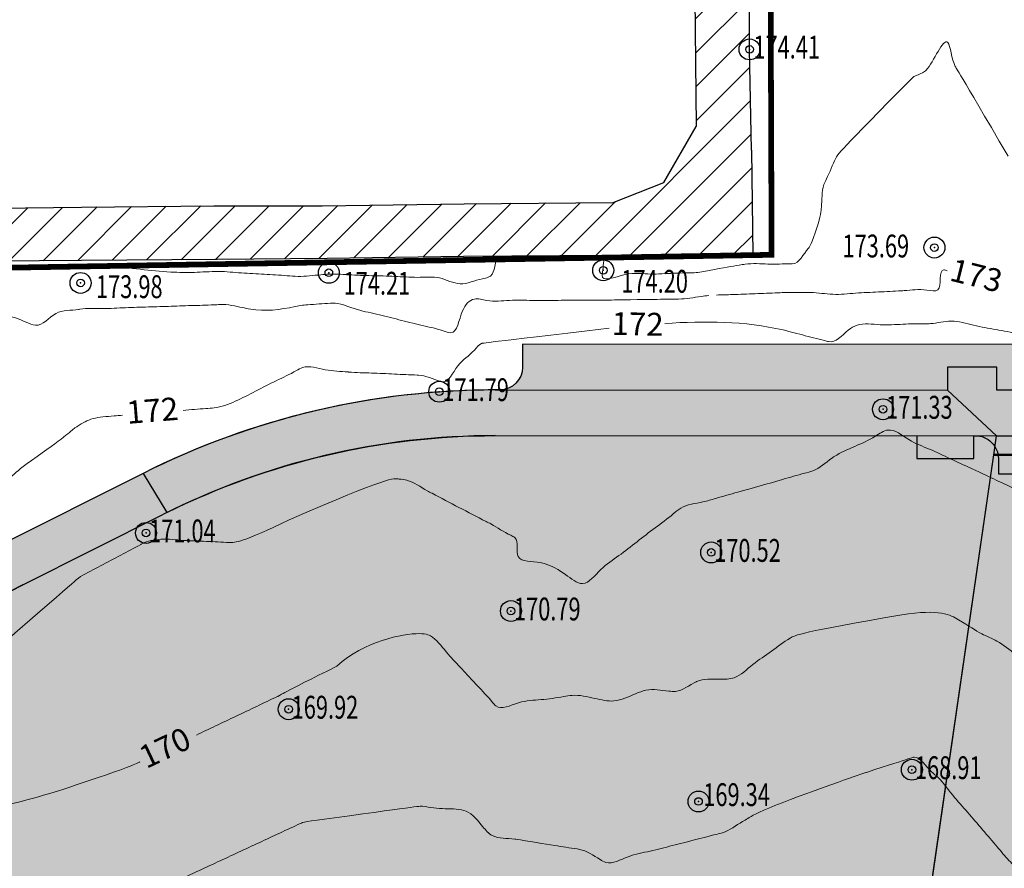
# Model space of a CAD drawing. Extents: x 1308043 to 1313133, y 483960 to 484762.
# Drawn here: x 1310632 to 1310762, y 484318 to 484430 of the extents above; entities that cross this region are included whole.
import ezdxf

# ---------------------------------------------------------------- set-up
doc = ezdxf.new("R2010")
doc.units = 0
doc.header["$PDMODE"] = 32
doc.header["$PDSIZE"] = 2.75
doc.linetypes.add('DASHED', pattern=[3, 2, -1])
for name, color, linetype in [('CentrPik', 7, 'CONTINUOUS'), ('Goriz', 32, 'CONTINUOUS'), ('OtmPik', 7, 'CONTINUOUS'), ('Граница', 5, 'CONTINUOUS'), ('дорога 1', 8, 'CONTINUOUS'), ('ОД2', 40, 'CONTINUOUS'), ('Рамка', 7, 'CONTINUOUS'), ('Рекреация', 91, 'CONTINUOUS'), ('Существующая_дорога', 8, 'CONTINUOUS'), ('Транспорт', 8, 'CONTINUOUS')]:
    doc.layers.add(name, color=color, linetype=linetype)
doc.layers.add('Красные_линии', color=230, linetype='CONTINUOUS', lineweight=50)
doc.styles.add('Simplex', font='Simplex.shx', dxfattribs={"width": 0.7, "oblique": 18.5, "height": 20})
doc.styles.get("Standard").update_dxf_attribs({"font": 'Complex.shx', "width": 0.75})

msp = doc.modelspace()

# ---------------------------------------------------------------- hatches: boundary and pattern name
at = {"layer": 'дорога 1'}
h = msp.add_hatch(color=256, dxfattribs=at)
h.dxf.hatch_style = 1
edge = h.paths.add_edge_path()
edge.add_arc((1310694.80506, 484278.06563), 97, 89.9887246, 116.3705515, ccw=False)
edge.add_line((1310694.82415, 484375.06563), (1310750.16618, 484375.05474))
edge.add_line((1310750.16618, 484375.05474), (1310750.16559, 484372.05474))
edge.add_line((1310750.16559, 484372.05474), (1310757.66559, 484372.05327))
edge.add_line((1310757.66559, 484372.05327), (1310757.66618, 484375.05327))
edge.add_line((1310757.66618, 484375.05327), (1310757.85758, 484375.05323))
edge.add_arc((1310757.88888, 484372.06106), 2.99233, -0.0721166, 90.5993467, ccw=False)
edge.add_line((1310760.88121, 484372.05729), (1310760.88082, 484370.05729))
edge.add_line((1310760.88082, 484370.05729), (1310773.38082, 484370.05483))
edge.add_line((1310773.38082, 484370.05483), (1310773.38121, 484372.05483))
edge.add_arc((1310776.38121, 484372.05424), 3, 89.9887246, 179.9887246, ccw=False)
edge.add_line((1310776.3818, 484375.05424), (1310803.23097, 484375.0443))
edge.add_arc((1310803.22084, 484369.04431), 6, -8.2516336, 89.9032875, ccw=False)
edge.add_line((1310809.15872, 484368.18318), (1310806.04136, 484346.68746))
edge.add_arc((1310803.07242, 484347.11803), 3, 261.7483664, 351.7483664, ccw=False)
edge.add_line((1310802.64186, 484344.14908), (1310800.16774, 484344.50789))
edge.add_line((1310800.16774, 484344.50789), (1310795.50331, 484312.34435))
edge.add_line((1310795.50331, 484312.34435), (1310797.97743, 484311.98555))
edge.add_arc((1310797.5287, 484309.41219), 2.61219, -22.1957077, 80.1084113, ccw=False)
edge.add_arc((1310794.45825, 484311.20059), 6.15075, 265.1935449, 333.1793667, ccw=False)
edge.add_line((1310793.94288, 484305.07147), (1310789.21913, 484305.75652))
edge.add_arc((1310789.6497, 484308.72546), 3, 171.7483664, 261.7483664, ccw=False)
edge.add_line((1310786.68075, 484309.15602), (1310786.96829, 484311.13871))
edge.add_line((1310786.96829, 484311.13871), (1310771.89595, 484313.32454))
edge.add_line((1310771.89595, 484313.32454), (1310770.31673, 484302.43502))
edge.add_line((1310770.31673, 484302.43502), (1310793.08176, 484299.13358))
edge.add_arc((1310792.22063, 484293.1957), 6, -8.2516336, 81.7483664, ccw=False)
edge.add_line((1310798.15852, 484292.33458), (1310798.0675, 484291.70372))
edge.add_arc((1310795.09856, 484292.13428), 3, 261.7483664, 351.7483664, ccw=False)
edge.add_line((1310794.668, 484289.16534), (1310792.19388, 484289.52414))
edge.add_line((1310792.19388, 484289.52414), (1310788.60586, 484264.78296))
edge.add_line((1310788.60586, 484264.78296), (1310791.07826, 484264.4244))
edge.add_arc((1310790.64769, 484261.45546), 3, -8.2576324, 81.7483664, ccw=False)
edge.add_line((1310793.61659, 484261.02459), (1310793.20115, 484258.16063))
edge.add_arc((1310788.25291, 484258.87823), 5, 261.7483664, 351.7483664, ccw=False)
edge.add_line((1310787.53531, 484253.92999), (1310741.53043, 484260.60172))
edge.add_line((1310741.53043, 484260.60172), (1310739.9517, 484249.7156))
edge.add_line((1310739.9517, 484249.7156), (1310798.24337, 484241.26202))
edge.add_arc((1310796.9007, 484231.33374), 10.01865, 17.8478406, 82.2982499, ccw=False)
edge.add_line((1310806.4372, 484234.40436), (1310818.31296, 484232.68211))
edge.add_line((1310818.31296, 484232.68211), (1310819.74817, 484242.57858))
edge.add_line((1310819.74817, 484242.57858), (1310802.42272, 484245.09116))
edge.add_arc((1310803.14032, 484250.03939), 5, 171.7483664, 261.7483664, ccw=False)
edge.add_line((1310798.19208, 484250.757), (1310800.69575, 484268.021))
edge.add_arc((1310803.66469, 484267.59044), 3, 81.7483664, 171.7483664, ccw=False)
edge.add_line((1310804.09525, 484270.55938), (1310806.56937, 484270.20058))
edge.add_line((1310806.56937, 484270.20058), (1310811.2338, 484302.36412))
edge.add_line((1310811.2338, 484302.36412), (1310808.75968, 484302.72292))
edge.add_arc((1310809.8442, 484305.36901), 2.85972, 152.2395306, 247.7132777, ccw=False)
edge.add_arc((1310812.48259, 484303.63545), 6.00963, 87.0274775, 149.329148, ccw=False)
edge.add_line((1310812.79423, 484309.637), (1310817.51798, 484308.95195))
edge.add_arc((1310817.08742, 484305.98301), 3, -8.2516336, 81.7483664, ccw=False)
edge.add_line((1310820.05636, 484305.55244), (1310819.76882, 484303.56975))
edge.add_line((1310819.76882, 484303.56975), (1310834.84116, 484301.38393))
edge.add_line((1310834.84116, 484301.38393), (1310836.42038, 484312.27345))
edge.add_line((1310836.42038, 484312.27345), (1310813.65535, 484315.57488))
edge.add_arc((1310814.51648, 484321.51276), 6, 171.7483664, 261.7483664, ccw=False)
edge.add_line((1310808.5786, 484322.37389), (1310808.66961, 484323.00475))
edge.add_arc((1310811.63855, 484322.57419), 3, 81.7483664, 171.7483664, ccw=False)
edge.add_line((1310812.06912, 484325.54313), (1310814.54323, 484325.18433))
edge.add_line((1310814.54323, 484325.18433), (1310818.13125, 484349.92551))
edge.add_line((1310818.13125, 484349.92551), (1310815.65714, 484350.28431))
edge.add_arc((1310816.0877, 484353.25325), 3, 171.7483664, 261.7483664, ccw=False)
edge.add_line((1310813.11876, 484353.68382), (1310815.4668, 484369.87474))
edge.add_arc((1310821.40468, 484369.01361), 6, 89.9032875, 171.7483664, ccw=False)
edge.add_line((1310821.41481, 484375.01361), (1310847.76234, 484374.96913))
edge.add_line((1310847.76234, 484374.96913), (1310848.64207, 484381.03534))
edge.add_line((1310848.64207, 484381.03534), (1310808.89749, 484381.03994))
edge.add_arc((1310808.89808, 484384.03994), 3, 179.9887246, 269.9887246, ccw=False)
edge.add_line((1310805.89808, 484384.04054), (1310805.89867, 484387.04215))
edge.add_line((1310805.89867, 484387.04215), (1310698.39867, 484387.06331))
edge.add_line((1310698.39867, 484387.06331), (1310698.39808, 484384.06331))
edge.add_arc((1310695.39808, 484384.0639), 3, 269.9887246, 359.9887246, ccw=False)
edge.add_arc((1310694.80487, 484278.06615), 102.99945, 89.6703421, 116.6653356)
edge.add_line((1310648.58094, 484370.1109), (1310651.72011, 484364.97183))
at = {"layer": 'Рамка'}
msp.add_hatch(color=41, dxfattribs=at).paths.add_polyline_path([(1310742.1103, 484247.1599), (1310760.29505, 484372.55275), (1310847.39987, 484372.46974), (1310826.45, 484228.01), (1310742.1103, 484247.1599)])
at = {"layer": 'Рекреация'}
h = msp.add_hatch(color=256, dxfattribs=at)
edge = h.paths.add_edge_path()
edge.add_line((1310760.29505, 484372.55275), (1310760.6576, 484375.05268))
edge.add_line((1310760.6576, 484375.05268), (1310694.82717, 484375.06563))
edge.add_arc((1310694.80808, 484278.06563), 97, 89.9887246, 116.6734548)
edge.add_line((1310651.26429, 484364.74284), (1310632.79385, 484355.4639))
edge.add_line((1310632.79385, 484355.4639), (1310601.08158, 484339.53269))
edge.add_arc((1310603.77578, 484334.1716), 6, 116.6816285, 205.6974411)
edge.add_line((1310598.3692, 484331.56989), (1310599.77111, 484328.7783))
edge.add_line((1310599.77111, 484328.7783), (1310599.81762, 484326.00336))
edge.add_line((1310599.81762, 484326.00336), (1310601.25873, 484263.9288))
edge.add_line((1310601.25873, 484263.9288), (1310601.2761, 484252.48574))
edge.add_line((1310601.2761, 484252.48574), (1310612.13159, 484252.48574))
edge.add_line((1310612.13159, 484252.48574), (1310613.68123, 484252.72907))
edge.add_line((1310613.68123, 484252.72907), (1310615.08129, 484253.4446))
edge.add_line((1310615.08129, 484253.4446), (1310617.86, 484256.07))
edge.add_line((1310617.86, 484256.07), (1310617.8, 484264.81))
edge.add_line((1310617.8, 484264.81), (1310616.5, 484272.24))
edge.add_line((1310616.5, 484272.24), (1310628.46, 484272.4))
edge.add_line((1310628.46, 484272.4), (1310628.45, 484256.14))
edge.add_line((1310628.45, 484256.14), (1310628.42783, 484247.97446))
edge.add_line((1310628.42783, 484247.97446), (1310606.2784, 484247.98344))
edge.add_line((1310606.2784, 484247.98344), (1310604.73002, 484247.73844))
edge.add_line((1310604.73002, 484247.73844), (1310603.33839, 484247.0281))
edge.add_line((1310603.33839, 484247.0281), (1310602.23162, 484245.91738))
edge.add_line((1310602.23162, 484245.91738), (1310601.30656, 484244.76358))
edge.add_line((1310601.30656, 484244.76358), (1310601.2761, 484240.48574))
edge.add_line((1310601.2761, 484240.48574), (1310601.2761, 484237.98574))
edge.add_line((1310601.2761, 484237.98574), (1310601.2761, 484236.56))
edge.add_line((1310601.2761, 484236.56), (1310623.78, 484236.56))
edge.add_line((1310623.78, 484236.56), (1310623.78, 484213.11))
edge.add_line((1310623.78, 484213.11), (1310191.48, 484115.66))
edge.add_line((1310191.48, 484115.66), (1310183.79, 484090.81))
edge.add_line((1310183.79, 484090.81), (1310264.45, 484107.56))
edge.add_line((1310264.45, 484107.56), (1310612.84, 484186.62))
edge.add_line((1310612.84, 484186.62), (1310613.63, 484180.44))
edge.add_line((1310613.63, 484180.44), (1310652.61, 484187.84))
edge.add_line((1310652.61, 484187.84), (1310663.39, 484240.72))
edge.add_line((1310663.39, 484240.72), (1310720.2, 484252.1))
edge.add_line((1310720.2, 484252.1), (1310742.1103, 484247.1599))
edge.add_line((1310742.1103, 484247.1599), (1310760.29505, 484372.55275))
at = {"layer": 'Рекреация', "transparency": 33554636}
h = msp.add_hatch(color=256, dxfattribs=at)
edge = h.paths.add_edge_path()
edge.add_line((1310760.6576, 484375.05268), (1310760.29505, 484372.55275))
edge.add_line((1310760.29505, 484372.55275), (1310804.37678, 484372.54407))
edge.add_arc((1310804.37629, 484370.04407), 2.5, -8.2516336, 89.9887246, ccw=False)
edge.add_line((1310806.85041, 484369.68527), (1310801.50172, 484332.80345))
edge.add_arc((1310799.64907, 484337.44755), 5, 291.7483664, 351.7483664)
edge.add_line((1310804.5973, 484336.72995), (1310809.32452, 484369.32647))
edge.add_arc((1310804.37629, 484370.04407), 5, 351.7483664, 449.9887246)
edge.add_line((1310804.37727, 484375.04407), (1310760.6576, 484375.05268))
at = {"layer": 'Существующая_дорога'}
h = msp.add_hatch(dxfattribs=at)
h.set_pattern_fill('ANSI31', color=256, style=0)
h.paths.add_polyline_path([(1310962.15241, 484695.20049), (1310958.82217, 484702.47438), (1310905.47259, 484678.04904), (1310788.32988, 484633.88648, -0.105464195), (1310786.26734, 484633.57398), (1310646.02456, 484641.96797, -0.289722307), (1310641.68557, 484645.09047), (1310606.59241, 484732.19049), (1310597.31697, 484728.45336), (1310628.84433, 484650.20352, -0.551614495), (1310623.8942, 484643.34472), (1310616.93799, 484643.78021, 0.072191066), (1310616.07905, 484643.70995), (1310541.40271, 484626.56003), (1310476.53263, 484611.85362), (1310431.81373, 484602.30427), (1310417.91093, 484596.98371), (1310312.46782, 484539.78322), (1310280.34504, 484521.09073), (1310283.19129, 484512.87404), (1310296.22995, 484520.64906, -0.001368881), (1310296.25351, 484520.66302), (1310320.32755, 484534.92928, -0.018957762), (1310320.65361, 484535.12251), (1310421.26241, 484589.70049), (1310434.09241, 484594.61049), (1310478.25241, 484604.04049), (1310543.18241, 484618.76049), (1310617.16241, 484635.75049), (1310647.35241, 484633.86049), (1310716.46148, 484629.73087, -0.389716779), (1310719.28162, 484626.81021), (1310720.023, 484596.766), (1310719.795, 484586.882), (1310720.149, 484567.856), (1310720.222, 484545.58), (1310720.399, 484505.025), (1310720.544, 484473.313), (1310720.482, 484460.202), (1310720.973, 484440.131), (1310721.21122, 484415.67851), (1310716.97278, 484408.31244), (1310710.28929, 484405.6957), (1310690.75339, 484405.52434), (1310672.08616, 484405.26496), (1310657.8691, 484405.25094), (1310640.50458, 484405.07682), (1310623.1442, 484404.86823), (1310605.68754, 484404.744), (1310605.95753, 484403.38262), (1310582.6855, 484403.34246), (1310570.66053, 484403.23763), (1310543.51044, 484402.8338), (1310532.39012, 484402.28068), (1310532.19687, 484396.25271), (1310525.04649, 484375.53351), (1310513.63435, 484352.01514), (1310520.31442, 484352.01389), (1310529.73831, 484371.52371), (1310540.28717, 484393.0021), (1310543.2771, 484396.69881), (1310569.82148, 484398.2905), (1310586.13706, 484397.98374), (1310600.8866, 484397.59878), (1310623.22747, 484397.9269), (1310640.48416, 484398.05991), (1310658.28739, 484398.21223), (1310672.74892, 484398.3171), (1310690.63177, 484398.56911), (1310709.64846, 484398.71183), (1310728.63161, 484398.754), (1310728.46639, 484412.53456), (1310728.215, 484425.787), (1310728.217, 484443.463), (1310728.08, 484456.086), (1310729.384, 484458.565), (1310730.88364, 484460.04596), (1310730.86915, 484464.06415), (1310728.526, 484470.053), (1310727.747, 484472.997), (1310727.393, 484507.403), (1310727.918, 484515.787), (1310729.212, 484519.01), (1310733.621, 484523.145), (1310736.92547, 484525.15464), (1310746.04611, 484525.29551), (1310745.9615, 484532.47833), (1310739.258, 484532.729), (1310737.076, 484533.281), (1310734.33, 484534.625), (1310731.129, 484537.135), (1310728.959, 484540.048), (1310727.507, 484543.566), (1310727.314, 484545.117), (1310727.223, 484568.27), (1310727.079, 484591.648), (1310727.062, 484596.82), (1310727.074, 484603.148), (1310727.061, 484604.777), (1310726.88371, 484626.26598, -0.431879086), (1310730.0386, 484629.28673), (1310789.199, 484626.81102, 0.099563112), (1310791.14657, 484627.11862), (1310908.11039, 484670.49385), (1310926.5102, 484678.88221)])
at = {"layer": 'Транспорт'}
for points in [[(1310583.00303, 484337.17839, 0.415098909), (1310584.41325, 484341.24364), (1310582.61815, 484344.81821), (1310590.66094, 484348.85721), (1310592.45604, 484345.28264), (1310590.60313, 484381.34652), (1310589.98517, 484393.1286), (1310586.13706, 484397.98374), (1310600.8866, 484397.59878), (1310597.49664, 484395.01748), (1310595.39869, 484390.2915), (1310595.02397, 484382.47343), (1310596.48331, 484343.94804), (1310600.37303, 484345.90141), (1310619.37915, 484355.44608), (1310648.58094, 484370.1109, -0.116927065), (1310694.82533, 484381.06563), (1310754.19363, 484381.05395), (1310754.19422, 484384.05395), (1310760.69422, 484384.05267), (1310760.69363, 484381.05267), (1310833.99209, 484381.03825, 0.414271203), (1310836.99268, 484384.03825), (1310836.99268, 484402.449), (1310845.99268, 484402.449), (1310845.99268, 484384.03825, 0.376365334), (1310848.65894, 484381.03536), (1310847.76234, 484374.96913), (1310821.41481, 484375.01361, 0.373114409), (1310815.4668, 484369.87474), (1310812.40115, 484348.73558, 0.414213562), (1310814.93953, 484345.33607), (1310817.41365, 484344.97727), (1310814.54323, 484325.18433), (1310812.06912, 484325.54313, 0.414213726), (1310808.66961, 484323.00475), (1310808.43458, 484321.38085, -0.000143065), (1310808.43507, 484321.38424), (1310808.66937, 484323.00305, -0.414380823), (1310812.06912, 484325.54313), (1310814.54323, 484325.18433), (1310817.41365, 484344.97727), (1310814.93953, 484345.33607, -0.414213562), (1310812.40115, 484348.73558), (1310815.4668, 484369.87474, -0.373114409), (1310821.41481, 484375.01361), (1310847.76234, 484374.96913), (1310848.65894, 484381.03536, -0.379883037), (1310845.99268, 484384.07573), (1310845.99268, 484402.449), (1310836.99268, 484402.449), (1310836.99268, 484384.03825, -0.414271203), (1310833.99209, 484381.03825), (1310760.69363, 484381.05267), (1310760.69422, 484384.05267), (1310754.19422, 484384.05395), (1310754.19363, 484381.05395), (1310694.82533, 484381.06563, 0.116927065), (1310648.58094, 484370.1109), (1310619.37915, 484355.44608), (1310600.37303, 484345.90141), (1310596.48331, 484343.94804, -0.414213734), (1310592.45604, 484345.28264), (1310597.88588, 484333.03177, -0.336001151), (1310601.08388, 484339.53385, 0.336001151), (1310597.88588, 484333.03177), (1310599.77111, 484328.7783), (1310584.13678, 484320.91583, 0.721683613), (1310575.25277, 484318.19744), (1310575.25276, 484281.86927, -0.127975138), (1310569.79895, 484260.91019, -0.00000337), (1310569.79899, 484260.91026, 0.53501693), (1310574.35036, 484252.02528), (1310575.038, 484251.98574), (1310588.55229, 484251.98574, 0.198912928), (1310592.08783, 484253.45022, -0.198912928), (1310588.55229, 484251.98574), (1310575.038, 484251.98574, -0.028722672), (1310574.35036, 484252.02528), (1310555.52838, 484253.1074, -0.82657288), (1310548.02368, 484259.44282), (1310551.09577, 484264.91204), (1310544.2999, 484268.78469), (1310541.81932, 484264.44341), (1310543.01784, 484263.75858, -0.412067925), (1310544.14511, 484259.6846), (1310543.26723, 484258.12172), (1310539.30818, 484251.07348), (1310540.18012, 484250.58366), (1310540.59134, 484249.89744, -0.420294525), (1310538.78313, 484242.98613), (1310533.18689, 484239.78827, -0.411182875), (1310525.03171, 484241.9671), (1310505.38149, 484275.54278, -0.46443554), (1310508.42884, 484284.39038, 0.459351044), (1310505.32964, 484275.63136), (1310525.03171, 484241.9671, 0.395053431), (1310532.89334, 484239.63117, 0.013875517), (1310533.18689, 484239.78827), (1310538.78313, 484242.98613, 0.420294525), (1310540.59134, 484249.89744), (1310540.18012, 484250.58366), (1310539.30818, 484251.07348), (1310543.26723, 484258.12172), (1310544.14511, 484259.6846, 0.412067925), (1310543.01784, 484263.75858), (1310541.81932, 484264.44341), (1310544.2999, 484268.78469), (1310551.09577, 484264.91204), (1310548.02368, 484259.44282, 0.826570682), (1310555.52836, 484253.10739, 0.226361361), (1310569.25276, 484281.86927), (1310569.25276, 484313.28465, 0.414047955), (1310564.25559, 484318.28465), (1310541.25815, 484318.28465), (1310541.25136, 484330.27317), (1310569.25277, 484330.27316), (1310577.19435, 484334.26133), (1310575.84801, 484336.94226), (1310581.65669, 484339.85932)], [(1310845.99268, 484402.449), (1310836.99268, 484402.449), (1310836.99268, 484384.03825, -0.414271203), (1310833.99209, 484381.03825), (1310760.69363, 484381.05267), (1310760.69422, 484384.05267), (1310754.19422, 484384.05395), (1310754.19363, 484381.05395), (1310760.6576, 484375.05268), (1310804.37727, 484375.04407, -0.000795743), (1310804.39319, 484375.04404), (1310821.41481, 484375.01361), (1310847.76234, 484374.96913), (1310848.65894, 484381.03536, -0.376365334), (1310845.99268, 484384.03825)], [(1310760.6576, 484375.05268), (1310754.19363, 484381.05395), (1310694.82533, 484381.06563, 0.116927065), (1310648.58094, 484370.1109), (1310619.37915, 484355.44608), (1310600.37303, 484345.90141), (1310596.48331, 484343.94804, -0.414213734), (1310592.45604, 484345.28264), (1310597.88588, 484333.03177, -0.335961458), (1310601.08311, 484339.53346), (1310632.79385, 484355.4639), (1310651.26429, 484364.74284, -0.116963131), (1310694.82717, 484375.06563)], [(1310807.01104, 484374.29355), (1310694.82702, 484374.31563, 0.116963131), (1310651.60097, 484364.07266), (1310598.82418, 484337.55933, 0.069687868), (1310598.08415, 484336.06846), (1310652.04987, 484363.17908, -0.116963131), (1310694.82682, 484373.31563), (1310808.1766, 484373.29333, 0.077253351)]]:
    msp.add_hatch(color=256, dxfattribs=at).paths.add_polyline_path(points)

# ---------------------------------------------------------------- linework, layer by layer
at = {"layer": 'CentrPik', "linetype": 'Continuous'}
for centre in [(1310728.215, 484425.787), (1310752.49, 484399.766), (1310672.97058, 484396.452), (1310708.9971, 484396.77555), (1310640.36936, 484395.11619), (1310687.47345, 484380.83725), (1310745.73631, 484378.52426), (1310648.96345, 484362.28561), (1310723.17504, 484359.73079), (1310696.88364, 484352.0355), (1310667.6945, 484339.13649), (1310749.52826, 484331.19878), (1310721.50935, 484327.02243)]:
    msp.add_circle(centre, 0.5, dxfattribs=at)
for p in [(1310728.215, 484425.787, 174.408), (1310752.49, 484399.766, 173.69), (1310672.97058, 484396.452, 174.205), (1310708.9971, 484396.77555, 174.199), (1310640.36936, 484395.11619, 173.977), (1310687.47345, 484380.83725, 171.793), (1310745.73631, 484378.52426, 171.327), (1310648.96345, 484362.28561, 171.041), (1310723.17504, 484359.73079, 170.52), (1310696.88364, 484352.0355, 170.791), (1310667.6945, 484339.13649, 169.917), (1310749.52826, 484331.19878, 168.913), (1310721.50935, 484327.02243, 169.339)]:
    msp.add_point(p, dxfattribs=at)
at = {"layer": 'Goriz', "lineweight": 13}
for points, knots in [([(1310762.15932, 484411.75108, 174), (1310755.54277, 484423.11205, 174), (1310754.76206, 484423.94213, 174), (1310754.39382, 484429.3241, 174), (1310752.04462, 484423.24018, 174), (1310750.88995, 484422.64864, 174), (1310749.76419, 484422.23612, 174)], [5.487278608, 5.487278608, 5.487278608, 5.487278608, 5.998954389, 7.825360697, 10.824901495, 11.632496311, 11.632496311, 11.632496311, 11.632496311]), ([(1310749.76419, 484422.23612, 174), (1310739.90152, 484412.27819, 174), (1310739.27462, 484411.01365, 174), (1310738.64536, 484409.42949, 174), (1310737.61381, 484407.38719, 174), (1310737.75892, 484406.01509, 174), (1310737.55383, 484404.26404, 174), (1310737.47695, 484403.5688, 174), (1310736.84219, 484401.71284, 174)], [26.606455593, 26.606455593, 26.606455593, 26.606455593, 27.892875556, 30.892420355, 31.703075028, 34.703499665, 34.800127818, 36.987813296, 36.987813296, 36.987813296, 36.987813296]), ([(1310722.92059, 484396.7559, 174), (1310724.906, 484397.15979, 174), (1310726.14485, 484397.31769, 174), (1310728.36027, 484397.74292, 174), (1310730.64356, 484397.52975, 174), (1310732.67826, 484397.62873, 174), (1310734.75133, 484397.59499, 174), (1310735.29385, 484399.07549, 174), (1310736.14644, 484399.85356, 174), (1310736.84219, 484401.71284, 174)], [35.462315502, 35.462315502, 35.462315502, 35.462315502, 38.434333257, 39.216050598, 42.216078764, 45.216102764, 45.376105889, 48.376624844, 48.733433213, 48.733433213, 48.733433213, 48.733433213]), ([(1310709.1714, 484398.6876, 174), (1310708.98621, 484397.78367, 174), (1310709.00479, 484397.03854, 174), (1310708.70399, 484395.14313, 174), (1310712.37299, 484396.66766, 174), (1310714.72064, 484396.17028, 174), (1310717.89664, 484396.41536, 174), (1310719.88606, 484396.43364, 174), (1310721.58187, 484396.48669, 174), (1310722.26667, 484396.61759, 174), (1310722.92059, 484396.7559, 174)], [17.705371436, 17.705371436, 17.705371436, 17.705371436, 20.25904328, 20.34488616, 23.345090487, 26.345294813, 29.344499541, 32.344703867, 32.434753853, 34.432605539, 34.432605539, 34.432605539, 34.432605539]), ([(1310723.89488, 484393.5302, 173), (1310724.57865, 484393.56137, 173), (1310726.26542, 484393.58095, 173), (1310728.94581, 484393.71552, 173), (1310731.32216, 484393.79425, 173), (1310733.69763, 484393.90947, 173), (1310735.13124, 484393.86387, 173), (1310737.15934, 484393.85967, 173), (1310739.17429, 484393.4678, 173), (1310742.14634, 484393.82261, 173), (1310745.14368, 484393.91904, 173), (1310747.25989, 484394.05093, 173), (1310749.3927, 484394.14641, 173), (1310750.79831, 484394.43521, 173), (1310753.76872, 484393.6572, 173), (1310752.8757, 484397.18334, 173), (1310753.99858, 484396.78416, 173), (1310754.165, 484396.725, 173)], [8.243309899, 8.243309899, 8.243309899, 8.243309899, 10.297195854, 13.296557453, 16.296918264, 17.429812346, 20.429825846, 20.595828858, 23.513551943, 26.513610609, 29.513617442, 32.513676108, 32.889157133, 35.889145466, 37.30560302, 40.036189037, 40.511316389, 40.511316389, 40.511316389, 40.511316389]), ([(1310710.48, 484392.882, 173), (1310716.68089, 484392.97328, 173), (1310717.74811, 484392.99066, 173), (1310719.81597, 484393.01363, 173), (1310721.2029, 484393.27128, 173), (1310722.52851, 484393.43009, 173), (1310722.86163, 484393.46094, 173)], [0, 0, 0, 0, 3.000322649, 3.202344925, 6.202785226, 7.207041075, 7.207041075, 7.207041075, 7.207041075]), ([(1310619.00206, 484391.38446, 173), (1310619.81211, 484391.43254, 173), (1310621.62057, 484391.54002, 173), (1310623.58746, 484391.63082, 173), (1310625.74607, 484391.79668, 173), (1310627.71114, 484391.20662, 173), (1310630.5778, 484390.98374, 173), (1310632.68543, 484390.25375, 173), (1310635.04308, 484389.08856, 173), (1310636.23425, 484390.57586, 173), (1310637.9844, 484391.61365, 173), (1310639.18624, 484391.46508, 173), (1310641.20778, 484391.83567, 173), (1310643.28638, 484391.70032, 173), (1310646.27575, 484391.87898, 173), (1310649.2769, 484391.9557, 173), (1310652.27436, 484392.05829, 173), (1310655.27358, 484392.16507, 173), (1310657.54027, 484392.20923, 173), (1310659.81285, 484392.34443, 173), (1310661.5005, 484391.87829, 173), (1310664.88302, 484391.27779, 173), (1310667.30627, 484391.76267, 173), (1310669.277, 484392.157, 173)], [3.565954462, 3.565954462, 3.565954462, 3.565954462, 5.999984667, 8.999919499, 9.479737173, 12.479922834, 15.030093024, 18.030473333, 19.321635988, 22.321900143, 22.432177067, 25.432532379, 25.603016983, 28.60261829, 31.603251889, 34.602853196, 37.603486796, 40.603088103, 43.60268941, 44.413139285, 47.412771929, 48.772685161, 54.695251919, 54.695251919, 54.695251919, 54.695251919]), ([(1310717.07904, 484389.79809, 172), (1310722.34287, 484390.12844, 172), (1310728.56387, 484390.12081, 172), (1310735.53034, 484388.1711, 172), (1310737.50908, 484387.70351, 172), (1310739.49191, 484387.15127, 172), (1310740.69634, 484388.68982, 172), (1310742.78468, 484389.95163, 172), (1310745.38597, 484389.50921, 172), (1310748.33607, 484389.72866, 172), (1310750.55263, 484389.76355, 172), (1310752.67407, 484389.76614, 172), (1310754.77838, 484390.42383, 172), (1310757.6346, 484389.4707, 172), (1310760.58453, 484389.02507, 172), (1310763.52932, 484388.42938, 172), (1310766.48581, 484387.90312, 172), (1310769.2473, 484387.28464, 172), (1310772.14485, 484387.04107, 172), (1310773.9893, 484385.66977, 172), (1310776.03334, 484384.40932, 172), (1310777.83392, 484384.18673, 172), (1310779.15235, 484383.81487, 172), (1310779.51, 484383.714, 172)], [6.266213866, 6.266213866, 6.266213866, 6.266213866, 21.89541063, 24.894916256, 27.895390385, 28.026607762, 31.026140059, 32.383700371, 35.383383188, 38.384065777, 41.383748592, 42.002885089, 44.748270308, 47.747818607, 50.748535854, 53.748084154, 56.74861494, 59.748349762, 62.27660944, 65.276020716, 66.451871471, 69.451902304, 70.568676677, 70.568676677, 70.568676677, 70.568676677]), ([(1310653.84054, 484378.38113, 172), (1310654.83586, 484378.46647, 172), (1310656.19016, 484378.5944, 172), (1310658.52233, 484378.7044, 172), (1310660.75035, 484379.52688, 172), (1310663.35215, 484380.9287, 172), (1310666.04266, 484382.28228, 172), (1310668.1081, 484383.22974, 172), (1310670.12756, 484384.44287, 172), (1310672.54492, 484383.51114, 172), (1310674.528, 484383.52344, 172), (1310676.54892, 484383.31958, 172), (1310678.58248, 484383.30658, 172), (1310681.57808, 484383.14591, 172), (1310683.62586, 484383.05284, 172), (1310685.67723, 484382.97318, 172), (1310686.68571, 484382.47586, 172), (1310688.6609, 484381.88534, 172), (1310689.79799, 484384.74564, 172), (1310691.67865, 484385.64574, 172), (1310692.83705, 484387.24501, 172), (1310693.28396, 484387.2112, 172), (1310709.79578, 484389.18063, 172)], [3.002081424, 3.002081424, 3.002081424, 3.002081424, 6.000070417, 7.08647964, 9.987740917, 12.987653749, 15.988011895, 18.987924727, 19.878327445, 22.878473608, 25.878619771, 25.970063743, 28.970057909, 31.970007576, 34.970001742, 35.123161789, 38.122872609, 38.24127869, 41.241182855, 44.24108702, 45.515745405, 46.083804374, 46.083804374, 46.083804374, 46.083804374]), ([(1310633.91733, 484371.81236, 172), (1310638.09113, 484374.6808, 172), (1310639.30954, 484375.89846, 172), (1310640.61497, 484376.68124, 172), (1310641.78918, 484377.45523, 172), (1310644.14504, 484377.60484, 172), (1310645.50302, 484377.71478, 172), (1310645.864, 484377.744, 172)], [47.077284213, 47.077284213, 47.077284213, 47.077284213, 48.800348985, 49.165370902, 52.1649077, 55.165441319, 56.251850542, 56.251850542, 56.251850542, 56.251850542]), ([(1310624.834, 484364.094, 172), (1310629.4136, 484368.01929, 172), (1310630.99481, 484369.34588, 172), (1310632.33019, 484370.68697, 172), (1310633.6764, 484371.6342, 172), (1310633.91733, 484371.81236, 172)], [0, 0, 0, 0, 3.000154163, 6.000308326, 6.733506353, 6.733506353, 6.733506353, 6.733506353]), ([(1310667.78279, 484364.02935, 171), (1310680.85579, 484369.74669, 171), (1310681.88658, 484369.36401, 171), (1310683.90091, 484369.20768, 171), (1310685.20217, 484368.15406, 171), (1310686.30633, 484367.6006, 171), (1310686.519, 484367.494, 171)], [46.352388732, 46.352388732, 46.352388732, 46.352388732, 48.386224915, 49.396300655, 52.396158318, 53.111787412, 53.111787412, 53.111787412, 53.111787412]), ([(1310628.17391, 484345.98299, 171), (1310640.04658, 484356.38565, 171), (1310641.08007, 484356.93709, 171), (1310642.9963, 484357.95841, 171), (1310645.64173, 484359.37288, 171), (1310647.44872, 484360.32859, 171), (1310649.1224, 484361.23364, 171), (1310651.06529, 484361.6027, 171), (1310653.90191, 484361.26871, 171), (1310656.90359, 484361.18988, 171), (1310659.69924, 484361.03868, 171), (1310661.49479, 484360.97435, 171), (1310667.78279, 484364.02935, 171)], [2.486370972, 2.486370972, 2.486370972, 2.486370972, 3.00052962, 6.000588453, 9.000647285, 11.999823839, 12.133588558, 14.707931192, 17.708106687, 20.708282182, 23.707458736, 26.105420854, 26.105420854, 26.105420854, 26.105420854]), ([(1310748.19123, 484351.53243, 170), (1310753.18953, 484352.33289, 170), (1310756.55434, 484350.40421, 170), (1310758.38765, 484349.09066, 170), (1310761.01428, 484348.07427, 170), (1310763.10529, 484346.28264, 170), (1310765.57461, 484344.57987, 170), (1310767.64448, 484343.06998, 170), (1310768.90906, 484342.15327, 170), (1310769.3644, 484341.82462, 170)], [24.563347865, 24.563347865, 24.563347865, 24.563347865, 26.727302499, 29.727972091, 31.945938051, 34.945631368, 37.945910189, 40.946414313, 42.631062256, 42.631062256, 42.631062256, 42.631062256]), ([(1310692.437, 484342.241, 170), (1310693.12723, 484341.54129, 170), (1310693.96257, 484340.69446, 170), (1310695.38493, 484338.86175, 170), (1310697.98584, 484340.30951, 170), (1310700.80692, 484340.31482, 170), (1310703.1911, 484340.69477, 170), (1310705.53759, 484341.10918, 170), (1310707.72984, 484340.60678, 170), (1310710.58982, 484339.91417, 170), (1310712.7602, 484341.00327, 170), (1310715.08894, 484341.90847, 170), (1310716.8874, 484341.57795, 170), (1310719.20173, 484341.36534, 170), (1310720.31613, 484342.33557, 170), (1310722.16066, 484343.18618, 170), (1310723.89867, 484343.05687, 170), (1310726.62779, 484343.09452, 170), (1310728.58288, 484345.14143, 170), (1310731.11903, 484346.69269, 170), (1310733.24535, 484348.39324, 170), (1310734.84267, 484349.22608, 170), (1310748.19123, 484351.53243, 170)], [0, 0, 0, 0, 2.999243238, 3.629818372, 6.630239676, 9.629533259, 12.629954563, 13.745496584, 16.74574524, 19.286923314, 22.286660969, 23.714430208, 26.71459687, 27.581225395, 30.580844037, 30.674364088, 33.673910887, 35.604883958, 38.605271267, 41.604842069, 44.605229378, 46.807304867, 46.807304867, 46.807304867, 46.807304867]), ([(1310674.0184, 484344.78925, 170), (1310677.59918, 484348.11046, 170), (1310684.95007, 484349.51283, 170), (1310687.13381, 484348.38938, 170), (1310688.07805, 484346.95212, 170), (1310688.90629, 484346.07261, 170), (1310692.437, 484342.241, 170)], [45.770420435, 45.770420435, 45.770420435, 45.770420435, 48.7428633, 50.07599195, 53.075970784, 53.705810446, 53.705810446, 53.705810446, 53.705810446]), ([(1310655.57938, 484335.75337, 170), (1310656.41397, 484336.14922, 170), (1310658.15217, 484336.97333, 170), (1310660.79199, 484338.22797, 170), (1310663.50774, 484339.51, 170), (1310665.33206, 484340.3966, 170), (1310666.55552, 484340.95626, 170), (1310666.76193, 484341.19294, 170), (1310674.0184, 484344.78925, 170)], [3.229167571, 3.229167571, 3.229167571, 3.229167571, 6.000202095, 8.999851408, 11.999929574, 15.000482356, 15.107836909, 16.013600801, 16.013600801, 16.013600801, 16.013600801]), ([(1310743.55238, 484330.84833, 169), (1310749.76908, 484332.8548, 169), (1310750.65561, 484332.83995, 169), (1310751.52242, 484331.32014, 169), (1310753.29656, 484329.99382, 169), (1310754.61601, 484328.0842, 169), (1310756.6253, 484325.87821, 169), (1310758.56135, 484323.58035, 169), (1310760.40401, 484321.47475, 169), (1310761.77511, 484319.79925, 169), (1310762.58247, 484318.96389, 169), (1310762.8377, 484318.7068, 169)], [7.962855261, 7.962855261, 7.962855261, 7.962855261, 8.050029728, 11.049492513, 11.827207114, 14.827573925, 17.827289244, 20.827656055, 23.826612707, 26.227057874, 27.31405856, 27.31405856, 27.31405856, 27.31405856]), ([(1310621.2732, 484324.83828, 170), (1310630.20619, 484326.0781, 170), (1310645.71963, 484331.07179, 170), (1310647.17449, 484331.76957, 170), (1310648.11233, 484332.20967, 170), (1310648.145, 484332.225, 170)], [55.128226627, 55.128226627, 55.128226627, 55.128226627, 56.859635843, 59.859285156, 59.967544105, 59.967544105, 59.967544105, 59.967544105]), ([(1310702.625, 484321.255, 169), (1310703.61053, 484321.09226, 169), (1310704.69754, 484320.91277, 169), (1310706.78484, 484320.61047, 169), (1310707.93937, 484319.77492, 169), (1310709.97767, 484318.58657, 169), (1310712.27689, 484320.00626, 169), (1310715.15586, 484320.43662, 169), (1310718.07051, 484321.259, 169), (1310720.98327, 484321.95567, 169), (1310723.16809, 484322.56157, 169), (1310725.4046, 484323.03183, 169), (1310726.52195, 484323.98049, 169), (1310728.40099, 484324.99995, 169), (1310729.29536, 484325.93023, 169), (1310743.55238, 484330.84833, 169), (1310743.55238, 484330.84833, 169)], [0, 0, 0, 0, 3.00020166, 3.30911265, 6.309059983, 7.158777583, 10.158470901, 13.158888539, 16.158581856, 19.158999494, 22.158692812, 22.972401605, 25.972066253, 26.378280482, 29.378886087, 29.855214966, 29.855214966, 29.855214966, 29.855214966]), ([(1310673.69571, 484324.86074, 169), (1310684.93901, 484326.45352, 169), (1310686.09717, 484326.29374, 169), (1310688.12435, 484325.95181, 169), (1310691.28055, 484326.16499, 169), (1310692.89073, 484324.03045, 169), (1310694.63389, 484322.03591, 169), (1310696.50104, 484322.24027, 169), (1310697.58579, 484322.05892, 169), (1310702.625, 484321.255, 169)], [36.575794161, 36.575794161, 36.575794161, 36.575794161, 37.090982163, 40.090771489, 42.85688067, 45.856839336, 47.524473888, 50.5248327, 50.833586648, 50.833586648, 50.833586648, 50.833586648]), ([(1310653.44383, 484316.79007, 169), (1310654.18065, 484317.13066, 169), (1310655.82062, 484317.90097, 169), (1310658.37237, 484319.08179, 169), (1310661.09209, 484320.34864, 169), (1310663.81266, 484321.6123, 169), (1310666.53288, 484322.87905, 169), (1310668.64602, 484323.85327, 169), (1310669.84979, 484324.42396, 169), (1310673.69571, 484324.86074, 169)], [2.843964283, 2.843964283, 2.843964283, 2.843964283, 5.279167675, 8.27942383, 11.279194655, 14.279872245, 17.279221508, 20.278992332, 21.267343306, 21.267343306, 21.267343306, 21.267343306])]:
    msp.add_open_spline(points, degree=3, knots=knots, dxfattribs=at)
for points in [[(1310644.22357, 484397.40667, 174), (1310652.204, 484396.555, 174), (1310653.817, 484396.489, 174), (1310656.816, 484396.573, 174), (1310658.501, 484396.62, 174), (1310661.495, 484396.438, 174), (1310664.49, 484396.255, 174), (1310667.484, 484396.073, 174), (1310668.932, 484395.985, 174), (1310671.925, 484396.194, 174), (1310672.987, 484396.268, 174), (1310675.985, 484396.165, 174), (1310678.983, 484396.062, 174), (1310681.982, 484395.959, 174), (1310684.98, 484395.856, 174), (1310687.487, 484395.77, 174), (1310690.21, 484395.006, 174), (1310693.134, 484395.677, 174), (1310693.912, 484395.856, 174), (1310694.93048, 484398.58353, 174)], [(1310669.277, 484392.157, 173), (1310670.196, 484392.248, 173), (1310673.189, 484392.457, 173), (1310673.427, 484392.474, 173), (1310676.337, 484391.746, 173), (1310679.248, 484391.018, 173), (1310682.158, 484390.29, 173), (1310685.068, 484389.562, 173), (1310687.979, 484388.834, 173), (1310688.97, 484388.586, 173), (1310690.54326, 484391.46524, 173), (1310692.08451, 484393.00555, 173), (1310693.707, 484392.82, 173), (1310696.707, 484392.824, 173), (1310699.707, 484392.828, 173), (1310702.707, 484392.832, 173), (1310705.707, 484392.836, 173), (1310707.48, 484392.838, 173), (1310710.48, 484392.882, 173), (1310710.682, 484392.885, 173)], [(1310732.549, 484369.309, 171), (1310735.435, 484370.126, 171), (1310736.512, 484370.431, 171), (1310739.004, 484372.101, 171), (1310739.333, 484372.321, 171), (1310742.024, 484373.648, 171), (1310744.714, 484374.975, 171), (1310746.393, 484375.803, 171), (1310749.117, 484374.546, 171), (1310751.841, 484373.289, 171), (1310754.565, 484372.031, 171), (1310757.289, 484370.774, 171), (1310758.236, 484370.337, 171), (1310760.953, 484369.065, 171), (1310763.67, 484367.793, 171), (1310766.387, 484366.52, 171), (1310769.104, 484365.248, 171), (1310769.405, 484365.107, 171), (1310771.154, 484364.281, 171)], [(1310686.519, 484367.494, 171), (1310693.615, 484363.8, 171), (1310694.25, 484363.47, 171), (1310696.851, 484361.975, 171), (1310697.385, 484361.668, 171), (1310697.845, 484359.186, 171), (1310700.741, 484358.403, 171), (1310701.381, 484358.23, 171), (1310704.037, 484356.836, 171), (1310706.299, 484355.649, 171), (1310708.678, 484357.477, 171), (1310711.056, 484359.305, 171), (1310713.435, 484361.133, 171), (1310715.813, 484362.962, 171), (1310718.192, 484364.79, 171), (1310719.189, 484365.556, 171), (1310722.08, 484366.357, 171), (1310723.774, 484366.826, 171), (1310726.661, 484367.643, 171), (1310732.549, 484369.309, 171)]]:
    msp.add_spline(points, degree=3, dxfattribs=at)
at = {"layer": 'Граница', "color": 6, "linetype": 'DASHED', "ltscale": 3, "const_width": 0.75}
msp.add_lwpolyline([(1310218.28, 484224.63), (1310473.28, 484224.69), (1310473.29985, 484294.46), (1310487.58, 484294.36), (1310502.66672, 484294.36), (1310541.2717, 484294.36), (1310541.14, 484352.01), (1310541.36, 484395.61), (1310591.29, 484396.45), (1310611.29, 484396.79), (1310626.74, 484397.05), (1310661.58, 484397.64), (1310731.11, 484398.81), (1310730.66, 484522.05), (1310746.09, 484521.57), (1310745.36, 484583.54), (1310745.2, 484596.95), (1310790.84, 484597.24)], dxfattribs=at)
at = {"layer": 'дорога 1'}
msp.add_lwpolyline([(1310805.89867, 484387.04215), (1310698.39867, 484387.06331), (1310698.39808, 484384.06331, -0.414213562), (1310695.39749, 484381.0639, 0.118335649), (1310648.58094, 484370.1109), (1310651.72011, 484364.97183), (1310651.72011, 484364.97183, -0.115623592), (1310694.82415, 484375.06563), (1310750.16618, 484375.05474), (1310750.16559, 484372.05474), (1310757.66559, 484372.05327), (1310757.66618, 484375.05327), (1310757.85758, 484375.05323, -0.41765023), (1310760.88121, 484372.05729), (1310760.88082, 484370.05729), (1310773.38082, 484370.05483)], format="xyb", dxfattribs=at)
at = {"layer": 'Красные_линии'}
msp.add_lwpolyline([(1310801.50172, 484332.80345), (1310806.85041, 484369.68527, 0.456993435), (1310804.37678, 484372.54407), (1310760.29505, 484372.55275)], format="xyb", dxfattribs=at)
at = {"layer": 'ОД2'}
for p, q in [((1310731.11, 484398.81), (1310730.88364, 484460.04596)), ((1310661.58, 484397.64), (1310731.11, 484398.81)), ((1310626.74, 484397.05), (1310661.58, 484397.64)), ((1310754.19422, 484384.05395), (1310754.19363, 484381.05395)), ((1310760.69422, 484384.05267), (1310754.19422, 484384.05395)), ((1310760.69363, 484381.05267), (1310760.69422, 484384.05267)), ((1310694.82533, 484381.06563), (1310754.19363, 484381.05395)), ((1310833.99209, 484381.03825), (1310760.69363, 484381.05267)), ((1310648.58094, 484370.1109), (1310619.37915, 484355.44608))]:
    msp.add_line(p, q, dxfattribs=at)
msp.add_arc((1310694.80506, 484278.06563), 103, 89.9887246, 116.6653005, dxfattribs=at)
at = {"layer": 'Рамка', "ltscale": 100}
msp.add_lwpolyline([(1310742.1103, 484247.1599), (1310760.29505, 484372.55275), (1310847.39987, 484372.46974), (1310826.45, 484228.01), (1310742.1103, 484247.1599)], close=True, dxfattribs=at)
at = {"layer": 'Рекреация'}
for p, q in [((1310694.82717, 484375.06563), (1310760.6576, 484375.05268)), ((1310760.29505, 484372.55275), (1310760.6576, 484375.05268)), ((1310742.1103, 484247.1599), (1310760.29505, 484372.55275)), ((1310632.79385, 484355.4639), (1310651.26429, 484364.74284))]:
    msp.add_line(p, q, dxfattribs=at)
at = {"layer": 'Рекреация', "linetype": 'Continuous'}
msp.add_line((1310632.79385, 484355.4639), (1310601.08311, 484339.53346), dxfattribs=at)
at = {"layer": 'Рекреация'}
msp.add_arc((1310694.80808, 484278.06563), 97, 89.9887246, 116.6734548, dxfattribs=at)
at = {"layer": 'Существующая_дорога', "color": 0}
for p, q in [((1310728.215, 484425.787), (1310728.217, 484443.463)), ((1310720.973, 484440.131), (1310721.21122, 484415.67851)), ((1310728.46639, 484412.53456), (1310728.215, 484425.787)), ((1310716.97278, 484408.31244), (1310721.21122, 484415.67851)), ((1310728.46639, 484412.53456), (1310728.63161, 484398.754)), ((1310710.28929, 484405.6957), (1310716.97278, 484408.31244)), ((1310623.1442, 484404.86823), (1310640.50458, 484405.07682)), ((1310640.50458, 484405.07682), (1310657.8691, 484405.25094)), ((1310657.8691, 484405.25094), (1310672.08616, 484405.26496)), ((1310672.08616, 484405.26496), (1310690.75339, 484405.52434)), ((1310690.75339, 484405.52434), (1310710.28929, 484405.6957)), ((1310709.64846, 484398.71183), (1310690.63177, 484398.56911)), ((1310728.63161, 484398.754), (1310709.64846, 484398.71183)), ((1310640.48416, 484398.05991), (1310623.22747, 484397.9269)), ((1310658.28739, 484398.21223), (1310640.48416, 484398.05991)), ((1310672.74892, 484398.3171), (1310658.28739, 484398.21223)), ((1310690.63177, 484398.56911), (1310672.74892, 484398.3171))]:
    msp.add_line(p, q, dxfattribs=at)
at = {"layer": 'Транспорт'}
for p, q in [((1310754.19422, 484384.05395), (1310754.19363, 484381.05395)), ((1310760.69422, 484384.05267), (1310754.19422, 484384.05395)), ((1310760.69363, 484381.05267), (1310760.69422, 484384.05267)), ((1310694.82533, 484381.06563), (1310754.19363, 484381.05395)), ((1310760.6576, 484375.05268), (1310754.19363, 484381.05395)), ((1310833.99209, 484381.03825), (1310760.69363, 484381.05267)), ((1310694.82717, 484375.06563), (1310760.6576, 484375.05268)), ((1310760.6576, 484375.05268), (1310804.37727, 484375.04407)), ((1310648.58094, 484370.1109), (1310619.37915, 484355.44608)), ((1310632.79385, 484355.4639), (1310651.26429, 484364.74284)), ((1310601.08311, 484339.53346), (1310632.79385, 484355.4639))]:
    msp.add_line(p, q, dxfattribs=at)
for centre, radius, end in [((1310694.80506, 484278.06563), 103, 116.6653005), ((1310694.80808, 484278.06563), 97, 116.6734548)]:
    msp.add_arc(centre, radius, 89.9887246, end, dxfattribs=at)

# ---------------------------------------------------------------- texts
at = {"layer": 'Goriz', "lineweight": 13}
for s, rotation, p in [('173', 345.9847786, (1310754.32648, 484395.47296, 173)), ('172', 358.8927709, (1310710.0804, 484388.30079, 172)), ('172', 4.5651039, (1310646.52393, 484376.60609, 172)), ('170', 25.3869598, (1310649.00868, 484331.27384, 170))]:
    msp.add_text(s, height=3, rotation=rotation, dxfattribs=at).set_placement(p)
at = {"layer": 'OtmPik', "linetype": 'Continuous', "style": 'Simplex', "oblique": 18.5, "width": 0.7}
for s, p in [('174.41', (1310728.715, 484424.587)), ('173.69', (1310740.41726, 484398.46707)), ('173.98', (1310642.39462, 484393.12374)), ('174.21', (1310674.91232, 484393.57534)), ('174.20', (1310711.37506, 484393.83229)), ('171.79', (1310687.87125, 484379.59961)), ('171.33', (1310746.13411, 484377.28662)), ('171.04', (1310649.36125, 484361.04796)), ('170.52', (1310723.57284, 484358.49315)), ('170.79', (1310697.28144, 484350.79785)), ('169.92', (1310668.0923, 484337.89885)), ('168.91', (1310749.92606, 484329.96113)), ('169.34', (1310722.13921, 484326.41854))]:
    msp.add_text(s, height=3, dxfattribs=at).set_placement(p)

doc.saveas('drawing.dxf')
